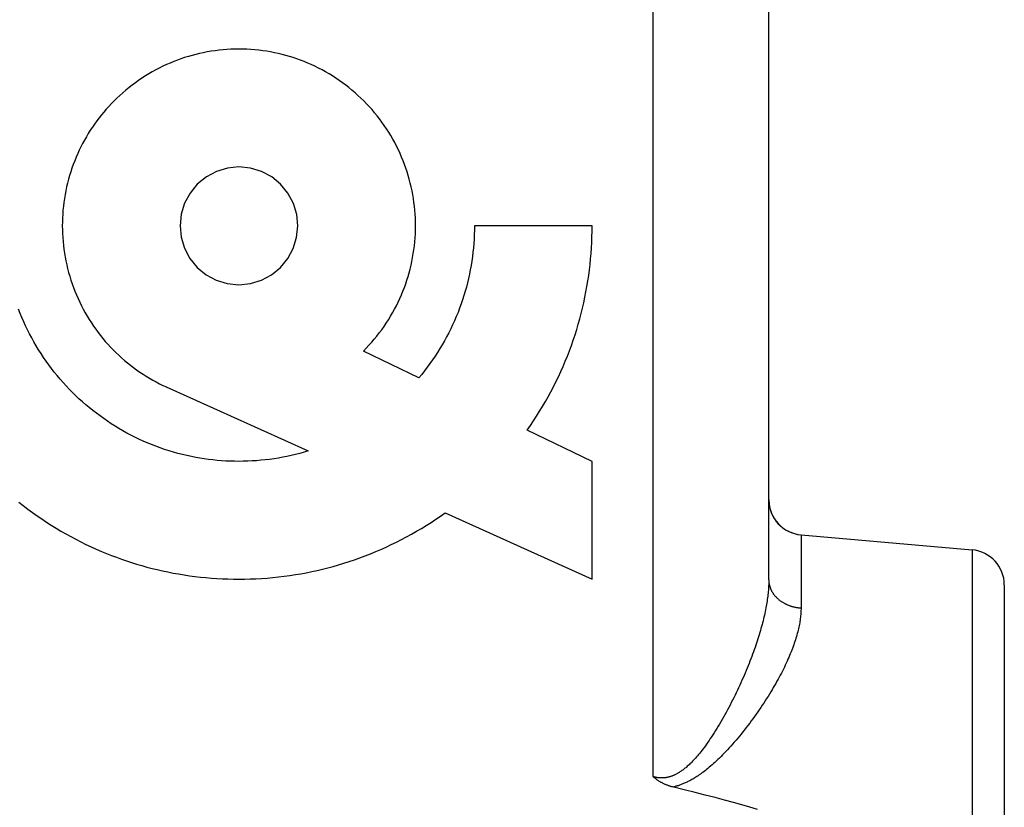
# Model space of a CAD drawing. Units: millimetres. Extents: x -65.1 to 11.2, y -24.5 to 46.4.
# Drawn here: x -25.8 to -17.5, y -0.9 to 5.7 of the extents above; entities that cross this region are included whole.
import ezdxf

# ---------------------------------------------------------------- set-up
doc = ezdxf.new("R2010")
doc.units = ezdxf.units.MM
doc.header["$LTSCALE"] = 16.335
doc.layers.get('0').update_dxf_attribs({"linetype": 'CONTINUOUS'})
doc.layers.add('DRAFT', color=7, linetype='CONTINUOUS')
doc.layers.add('RACCORDO', color=7, linetype='CONTINUOUS')
doc.styles.get("Standard").update_dxf_attribs({"font": 'txt', "width": 0.8})
doc.dimstyles.new('DIMSTYLE_1', dxfattribs={"dimtxt": 3, "dimasz": 3, "dimexe": 1.5, "dimexo": 0.5, "dimgap": 0.75, "dimtad": 1, "dimtxsty": 'STANDARD', "dimblk": '_FILLED', "dimblk1": '_FILLED', "dimblk2": '_FILLED', "dimcen": 0.09, "dimazin": 2, "dimtfac": 1, "dimtofl": 0, "dimtmove": 0, "dimatfit": 3, "dimldrblk": '_FILLED', "dimfxl": 1, "dimtolj": 1, "dimarcsym": 0})

# ---------------------------------------------------------------- blocks, each defined once
blk = doc.blocks.new('_FILLED')
at = {"color": 0, "linetype": 'BYBLOCK'}
blk.add_solid([(0, 0), (-1, 0.3167), (-1, -0.3167)], dxfattribs=at)
blk = doc.blocks.new('*D1')
at = {"color": 7, "linetype": 'CONTINUOUS'}
for p, q in [((-51.3704, 0.5), (-51.3704, 44)), ((-17.4704, 15.2501), (-17.4704, 44)), ((-51.3704, 42.5), (-34.4204, 42.5)), ((-17.4704, 42.5), (-34.4204, 42.5))]:
    blk.add_line(p, q, dxfattribs=at)
at = {"color": 7, "linetype": 'CONTINUOUS', "xscale": 3, "yscale": 3, "zscale": 3, "rotation": 180}
blk.add_blockref('_FILLED', (-51.3704, 42.5), dxfattribs=at)
at = {"color": 7, "linetype": 'CONTINUOUS', "xscale": 3, "yscale": 3, "zscale": 3}
blk.add_blockref('_FILLED', (-17.4704, 42.5), dxfattribs=at)
at = {"color": 7, "linetype": 'CONTINUOUS', "insert": (-34.4204, 46.25), "char_height": 3, "width": 12.535714, "attachment_point": 2, "line_spacing_factor": 0.9}
blk.add_mtext('{\\ftxt;\\W0.0001;\\H0.0001;\\~}{\\ftxt;\\W2.7857142857;\\H3.0; }{\\ftxt;\\W0.0001;\\H0.0001;\\~}', dxfattribs=at)

msp = doc.modelspace()

# ---------------------------------------------------------------- linework, layer by layer
at = {"color": 250, "linetype": 'CONTINUOUS'}
for p, q in [((-20.4529, -0.6767), (-20.4529, 11.0767)), ((-20.9704, 4), (-21.9702, 4)), ((-22.4421, 2.7097), (-22.9122, 2.9364)), ((-24.5868, 2.6324), (-23.3812, 2.0882)), ((-20.9704, 2), (-21.5219, 2.266)), ((-20.9704, 1), (-20.9704, 2)), ((-22.2192, 1.5637), (-20.9704, 1)), ((-19.1965, 1.376), (-19.1965, 0.7551)), ((-17.7442, 1.249), (-17.7442, -4.649))]:
    msp.add_line(p, q, dxfattribs=at)
at = {"color": 7, "linetype": 'CONTINUOUS'}
for p, q in [((-19.4704, 0.9936), (-19.4704, 9.4064)), ((-19.1965, 1.376), (-17.7442, 1.249)), ((-17.4704, 0.9501), (-17.4704, -4.3501))]:
    msp.add_line(p, q, dxfattribs=at)
at = {"color": 250, "linetype": 'CONTINUOUS'}
for points in [[(-22.9122, 2.9364), (-22.8885, 2.9607), (-22.8653, 2.9855), (-22.8426, 3.011), (-22.8205, 3.0369), (-22.799, 3.0634), (-22.778, 3.0904), (-22.7576, 3.1178), (-22.7379, 3.1457), (-22.7187, 3.1741), (-22.7002, 3.2029), (-22.6823, 3.2321), (-22.6651, 3.2616), (-22.6486, 3.2916), (-22.6327, 3.3219), (-22.6176, 3.3525), (-22.6031, 3.3834), (-22.5894, 3.4146), (-22.5768, 3.4452), (-22.5649, 3.4759), (-22.5537, 3.507), (-22.5432, 3.5382), (-22.5333, 3.5696), (-22.5242, 3.6013), (-22.5158, 3.6331), (-22.5081, 3.6651), (-22.5011, 3.6972), (-22.4946, 3.7304), (-22.4889, 3.7638), (-22.4839, 3.7973), (-22.4797, 3.8309), (-22.4763, 3.8646), (-22.4736, 3.8983), (-22.4717, 3.9322), (-22.4705, 3.9661), (-22.4701, 4), (-22.4705, 4.0332), (-22.4716, 4.0664), (-22.4735, 4.0997), (-22.4761, 4.1328), (-22.4794, 4.166), (-22.4835, 4.199), (-22.4883, 4.232), (-22.4938, 4.2649), (-22.5, 4.2976), (-22.5069, 4.3302), (-22.5146, 4.3627), (-22.523, 4.3949), (-22.532, 4.427), (-22.5418, 4.4589), (-22.5523, 4.4905), (-22.5635, 4.5219), (-22.5754, 4.553), (-22.588, 4.5839), (-22.6016, 4.6151), (-22.6159, 4.646), (-22.6309, 4.6765), (-22.6466, 4.7067), (-22.663, 4.7365), (-22.6801, 4.766), (-22.6978, 4.795), (-22.7162, 4.8236), (-22.7352, 4.8518), (-22.7549, 4.8796), (-22.7752, 4.9069), (-22.7961, 4.9338), (-22.8176, 4.9602), (-22.8397, 4.9861), (-22.8623, 5.0115), (-22.8856, 5.0363), (-22.9094, 5.0607), (-22.9338, 5.0844), (-22.9587, 5.1077), (-22.9841, 5.1303), (-23.0101, 5.1524), (-23.0365, 5.1739), (-23.0634, 5.1948), (-23.0907, 5.2151), (-23.1185, 5.2348), (-23.1468, 5.2538), (-23.1754, 5.2722), (-23.2044, 5.29), (-23.2339, 5.3071), (-23.2637, 5.3235), (-23.2938, 5.3392), (-23.3243, 5.3542), (-23.355, 5.3685), (-23.3861, 5.3821), (-23.4165, 5.3946), (-23.4472, 5.4064), (-23.478, 5.4175), (-23.5091, 5.4279), (-23.5405, 5.4376), (-23.572, 5.4467), (-23.6037, 5.455), (-23.6356, 5.4626), (-23.6677, 5.4695), (-23.7008, 5.4759), (-23.7342, 5.4816), (-23.7676, 5.4864), (-23.8012, 5.4906), (-23.8348, 5.494), (-23.8685, 5.4966), (-23.9023, 5.4985), (-23.9361, 5.4996), (-23.9699, 5.5), (-24.0037, 5.4996), (-24.0375, 5.4985), (-24.0713, 5.4966), (-24.105, 5.494), (-24.1387, 5.4906), (-24.1722, 5.4864), (-24.2057, 5.4816), (-24.239, 5.4759), (-24.2722, 5.4695), (-24.3042, 5.4626), (-24.3361, 5.455), (-24.3678, 5.4467), (-24.3994, 5.4376), (-24.4307, 5.4279), (-24.4618, 5.4175), (-24.4927, 5.4064), (-24.5233, 5.3946), (-24.5537, 5.3821), (-24.5848, 5.3685), (-24.6156, 5.3542), (-24.646, 5.3392), (-24.6762, 5.3234), (-24.706, 5.307), (-24.7354, 5.29), (-24.7644, 5.2722), (-24.7931, 5.2538), (-24.8213, 5.2348), (-24.8491, 5.2151), (-24.8764, 5.1948), (-24.9033, 5.1739), (-24.9298, 5.1524), (-24.9557, 5.1303), (-24.9811, 5.1077), (-25.006, 5.0844), (-25.0304, 5.0607), (-25.0529, 5.0377), (-25.0749, 5.0143)], [(-25.0749, 5.0143), (-25.0964, 4.9904), (-25.1174, 4.966), (-25.1379, 4.9412), (-25.1578, 4.916), (-25.1772, 4.8904), (-25.196, 4.8643), (-25.2142, 4.8379), (-25.2319, 4.8111), (-25.249, 4.7839), (-25.2656, 4.7563), (-25.2815, 4.7284), (-25.2968, 4.7001), (-25.3115, 4.6715), (-25.3256, 4.6426), (-25.3391, 4.6134), (-25.3519, 4.5839), (-25.3645, 4.553), (-25.3764, 4.5218), (-25.3876, 4.4904), (-25.3981, 4.4587), (-25.4079, 4.4268), (-25.4169, 4.3947), (-25.4253, 4.3624), (-25.433, 4.3299), (-25.4399, 4.2973), (-25.4461, 4.2645), (-25.4516, 4.2316), (-25.4564, 4.1986), (-25.4605, 4.1656), (-25.4638, 4.1325), (-25.4664, 4.0994), (-25.4682, 4.0662), (-25.4693, 4.0331), (-25.4697, 4)], [(-23.9699, 4.5), (-24.067, 4.4905), (-24.1604, 4.4623), (-24.2466, 4.4165), (-24.3234, 4.3535), (-24.3853, 4.2781), (-24.4314, 4.1921), (-24.46, 4.0988), (-24.4698, 4), (-24.4603, 3.9029), (-24.4321, 3.8095), (-24.3863, 3.7233), (-24.3234, 3.6464), (-24.248, 3.5845), (-24.162, 3.5384), (-24.0687, 3.5099), (-23.9699, 3.5)], [(-23.9699, 3.5), (-23.8728, 3.5095), (-23.7794, 3.5377), (-23.6933, 3.5835), (-23.6164, 3.6464), (-23.5545, 3.7218), (-23.5084, 3.8078), (-23.4798, 3.9012), (-23.47, 4), (-23.4795, 4.0971), (-23.5077, 4.1905), (-23.5535, 4.2767), (-23.6164, 4.3535), (-23.6918, 4.4155), (-23.7778, 4.4616), (-23.8711, 4.4901), (-23.9699, 4.5)], [(-25.4697, 4), (-25.4693, 3.9669), (-25.4682, 3.9337), (-25.4663, 3.9006), (-25.4636, 3.8674), (-25.4602, 3.8342), (-25.4561, 3.8011), (-25.4512, 3.768), (-25.4456, 3.735), (-25.4392, 3.7021), (-25.4321, 3.6694), (-25.4243, 3.6367), (-25.4158, 3.6042), (-25.4066, 3.5719), (-25.3966, 3.5397), (-25.3859, 3.5078), (-25.3746, 3.4761), (-25.3625, 3.4446), (-25.3498, 3.4134), (-25.3363, 3.3825), (-25.3222, 3.3519), (-25.3073, 3.3216), (-25.2918, 3.2917), (-25.2757, 3.2621), (-25.2588, 3.2329), (-25.2413, 3.2041), (-25.2231, 3.1757), (-25.2048, 3.1485), (-25.1859, 3.1217), (-25.1663, 3.0953), (-25.1462, 3.0694), (-25.1255, 3.0439), (-25.1043, 3.0189), (-25.0825, 2.9943), (-25.0602, 2.9703), (-25.0374, 2.9467), (-25.0141, 2.9237), (-24.9903, 2.9011), (-24.966, 2.8791), (-24.9413, 2.8577), (-24.9162, 2.8367), (-24.8906, 2.8163), (-24.8646, 2.7965), (-24.8383, 2.7773), (-24.8115, 2.7587), (-24.7844, 2.7406), (-24.757, 2.7232), (-24.7292, 2.7064), (-24.7011, 2.6902), (-24.6726, 2.6746), (-24.6439, 2.6597), (-24.6149, 2.6454), (-24.5857, 2.6319)], [(-21.9702, 4), (-21.9706, 3.9626), (-21.9716, 3.9252), (-21.9734, 3.8878), (-21.9758, 3.8504), (-21.979, 3.813), (-21.9828, 3.7756), (-21.9874, 3.7384), (-21.9926, 3.7012), (-21.9985, 3.664), (-22.0052, 3.627), (-22.0125, 3.5901), (-22.0205, 3.5533), (-22.0292, 3.5167), (-22.0386, 3.4803), (-22.0486, 3.444), (-22.0594, 3.4079), (-22.0708, 3.372), (-22.0829, 3.3364), (-22.0958, 3.301), (-22.1095, 3.2652), (-22.1239, 3.2297), (-22.1391, 3.1944), (-22.1549, 3.1595), (-22.1713, 3.1249), (-22.1885, 3.0906), (-22.2063, 3.0567), (-22.2247, 3.0231), (-22.2437, 2.9898), (-22.2634, 2.957), (-22.2837, 2.9246), (-22.3046, 2.8925), (-22.3261, 2.8609), (-22.3482, 2.8297), (-22.3708, 2.799), (-22.394, 2.7687), (-22.4178, 2.7389), (-22.4421, 2.7096)], [(-21.5219, 2.266), (-21.4947, 2.305), (-21.468, 2.3445), (-21.442, 2.3845), (-21.4166, 2.4249), (-21.3919, 2.4657), (-21.3678, 2.5069), (-21.3443, 2.5485), (-21.3215, 2.5905), (-21.2993, 2.6329), (-21.2778, 2.6756), (-21.257, 2.7186), (-21.2369, 2.762), (-21.2175, 2.8058), (-21.1988, 2.8498), (-21.1808, 2.8942), (-21.1634, 2.9388), (-21.1469, 2.9837), (-21.131, 3.0289), (-21.1159, 3.0743), (-21.1017, 3.1193), (-21.0883, 3.1644), (-21.0756, 3.2098), (-21.0636, 3.2554), (-21.0523, 3.3011), (-21.0418, 3.347), (-21.032, 3.3931), (-21.0229, 3.4393), (-21.0145, 3.4856), (-21.0068, 3.5321), (-20.9999, 3.5786), (-20.9937, 3.6253), (-20.9883, 3.672), (-20.9835, 3.7188), (-20.9795, 3.7656), (-20.9762, 3.8125), (-20.9737, 3.8594), (-20.9718, 3.9062), (-20.9707, 3.9531), (-20.9704, 4)], [(-23.3812, 2.0882), (-23.4169, 2.0776), (-23.4528, 2.0676), (-23.4889, 2.0584), (-23.5252, 2.0498), (-23.5617, 2.0419), (-23.5983, 2.0347), (-23.6351, 2.0281), (-23.672, 2.0223), (-23.709, 2.0171), (-23.7461, 2.0126), (-23.7833, 2.0088), (-23.8206, 2.0056), (-23.8579, 2.0032), (-23.8952, 2.0014), (-23.9326, 2.0004), (-23.9699, 2), (-24.0069, 2.0003), (-24.0438, 2.0013), (-24.0806, 2.003), (-24.1175, 2.0053), (-24.1542, 2.0084), (-24.1909, 2.0121), (-24.2275, 2.0164), (-24.264, 2.0215), (-24.3005, 2.0272), (-24.3367, 2.0336), (-24.3729, 2.0406), (-24.4114, 2.0489), (-24.4497, 2.0579), (-24.4878, 2.0677), (-24.5257, 2.0782), (-24.5634, 2.0895), (-24.6009, 2.1016), (-24.6381, 2.1144), (-24.6751, 2.1279), (-24.7118, 2.1422), (-24.7483, 2.1572), (-24.7836, 2.1725), (-24.8185, 2.1886), (-24.8532, 2.2053), (-24.8876, 2.2227), (-24.9216, 2.2408), (-24.9553, 2.2595), (-24.9886, 2.2789), (-25.0216, 2.2989), (-25.0541, 2.3196), (-25.0863, 2.3408), (-25.1181, 2.3627), (-25.1495, 2.3852), (-25.1804, 2.4083), (-25.2109, 2.432), (-25.241, 2.4562), (-25.2706, 2.481), (-25.2996, 2.5064), (-25.3282, 2.5323), (-25.3563, 2.5588), (-25.3839, 2.5858), (-25.411, 2.6133), (-25.4375, 2.6413), (-25.4634, 2.6699), (-25.4888, 2.6989), (-25.5136, 2.7284), (-25.5379, 2.7584), (-25.5616, 2.7888), (-25.5847, 2.8197), (-25.6072, 2.8511), (-25.629, 2.8828), (-25.6503, 2.915), (-25.6709, 2.9476), (-25.6909, 2.9805), (-25.7103, 3.0139), (-25.729, 3.0476), (-25.7471, 3.0817), (-25.7645, 3.1162), (-25.7812, 3.1509), (-25.7972, 3.1861), (-25.8126, 3.2215), (-25.827, 3.2568), (-25.8408, 3.2923)], [(-25.839, 1.6539), (-25.801, 1.6242), (-25.7626, 1.595), (-25.7237, 1.5665), (-25.6843, 1.5386), (-25.6445, 1.5113), (-25.6043, 1.4846), (-25.5637, 1.4586), (-25.5227, 1.4332), (-25.4813, 1.4085), (-25.4395, 1.3845), (-25.3974, 1.3612), (-25.3549, 1.3385), (-25.312, 1.3165), (-25.2689, 1.2953), (-25.2254, 1.2747), (-25.1816, 1.2549), (-25.1375, 1.2358), (-25.0955, 1.2183), (-25.0532, 1.2016), (-25.0107, 1.1855), (-24.968, 1.17), (-24.925, 1.1552), (-24.8818, 1.1411), (-24.8385, 1.1276), (-24.7949, 1.1148), (-24.7512, 1.1027), (-24.7072, 1.0913), (-24.6631, 1.0805), (-24.6188, 1.0704), (-24.5744, 1.0609), (-24.5285, 1.0519), (-24.4824, 1.0437), (-24.4362, 1.0361), (-24.3899, 1.0292), (-24.3435, 1.0231), (-24.297, 1.0177), (-24.2504, 1.013), (-24.2038, 1.009), (-24.1571, 1.0058), (-24.1103, 1.0033), (-24.0635, 1.0015), (-24.0167, 1.0004), (-23.9699, 1), (-23.9217, 1.0004), (-23.8735, 1.0015), (-23.8253, 1.0034), (-23.7772, 1.0061), (-23.7291, 1.0095), (-23.6811, 1.0137), (-23.6332, 1.0187), (-23.5853, 1.0244), (-23.5376, 1.0309), (-23.49, 1.0382), (-23.4437, 1.046), (-23.3976, 1.0545), (-23.3516, 1.0638), (-23.3058, 1.0738), (-23.2601, 1.0845), (-23.2146, 1.0959), (-23.1692, 1.108), (-23.124, 1.1209), (-23.0791, 1.1345), (-23.0343, 1.1488), (-22.9885, 1.1643), (-22.943, 1.1805), (-22.8978, 1.1974), (-22.8528, 1.2151), (-22.8081, 1.2335), (-22.7636, 1.2527), (-22.7195, 1.2725), (-22.6757, 1.2931), (-22.6322, 1.3144), (-22.5891, 1.3363), (-22.5464, 1.3589), (-22.504, 1.3823), (-22.462, 1.4062), (-22.4204, 1.4309), (-22.3793, 1.4562), (-22.3386, 1.4821), (-22.2983, 1.5087), (-22.2585, 1.5359), (-22.2192, 1.5637)], [(-19.4704, 0.9936), (-19.4704, 0.9818), (-19.4707, 0.9698), (-19.471, 0.9576), (-19.4715, 0.9453), (-19.4722, 0.9328), (-19.473, 0.9202), (-19.474, 0.9074), (-19.4751, 0.8944), (-19.4763, 0.8813), (-19.4778, 0.868), (-19.4794, 0.8545), (-19.4811, 0.8408), (-19.483, 0.827), (-19.4851, 0.813), (-19.4873, 0.7988), (-19.4897, 0.7844), (-19.4922, 0.7698), (-19.495, 0.7551), (-19.4979, 0.7401), (-19.5009, 0.725), (-19.5042, 0.7097), (-19.5076, 0.6942), (-19.5112, 0.6785), (-19.5149, 0.6626), (-19.5189, 0.6465), (-19.523, 0.6302), (-19.5273, 0.6137), (-19.5319, 0.5971), (-19.5365, 0.5802), (-19.5414, 0.5631), (-19.5465, 0.5458), (-19.5517, 0.5284), (-19.5572, 0.5107), (-19.5628, 0.4929), (-19.5687, 0.4748), (-19.5747, 0.4566), (-19.5809, 0.4381), (-19.5873, 0.4195), (-19.594, 0.4007), (-19.6008, 0.3817), (-19.6078, 0.3625), (-19.615, 0.3432), (-19.6225, 0.3236), (-19.6301, 0.3039), (-19.6379, 0.284), (-19.646, 0.264), (-19.6542, 0.2439), (-19.6626, 0.2236), (-19.6712, 0.2031), (-19.68, 0.1825), (-19.6891, 0.1618), (-19.6983, 0.141), (-19.7076, 0.1201), (-19.7172, 0.0992), (-19.727, 0.0781), (-19.7369, 0.057), (-19.747, 0.0359), (-19.7572, 0.0148), (-19.7676, -0.0064), (-19.7782, -0.0274), (-19.7889, -0.0485), (-19.7997, -0.0694), (-19.8106, -0.0903), (-19.8217, -0.111), (-19.8328, -0.1316), (-19.844, -0.1519), (-19.8552, -0.172), (-19.8665, -0.1919), (-19.8778, -0.2114), (-19.8891, -0.2307), (-19.9004, -0.2497), (-19.9117, -0.2683), (-19.9229, -0.2864), (-19.934, -0.304), (-19.945, -0.3212), (-19.956, -0.3379), (-19.9668, -0.3542), (-19.9775, -0.37), (-19.9881, -0.3853), (-19.9986, -0.4002), (-20.0089, -0.4144), (-20.019, -0.4281), (-20.0288, -0.4411), (-20.0384, -0.4537), (-20.0479, -0.4657), (-20.0571, -0.4772), (-20.0662, -0.4883), (-20.0751, -0.4989), (-20.0838, -0.509), (-20.0923, -0.5187), (-20.1007, -0.528), (-20.109, -0.537), (-20.1171, -0.5455), (-20.125, -0.5537), (-20.1328, -0.5615), (-20.1404, -0.5689), (-20.1479, -0.576), (-20.1551, -0.5827), (-20.1622, -0.589), (-20.1691, -0.5951), (-20.1758, -0.6008), (-20.1824, -0.6062), (-20.1889, -0.6114), (-20.1952, -0.6163), (-20.2013, -0.6209), (-20.2074, -0.6254), (-20.2134, -0.6296), (-20.2193, -0.6336), (-20.225, -0.6374), (-20.2307, -0.641), (-20.2363, -0.6445), (-20.2418, -0.6477), (-20.2472, -0.6508), (-20.2525, -0.6537), (-20.2577, -0.6565), (-20.2629, -0.6591), (-20.2679, -0.6616), (-20.2729, -0.6639), (-20.2778, -0.6661), (-20.2826, -0.6681), (-20.2874, -0.6701), (-20.2922, -0.6719), (-20.2968, -0.6736), (-20.3015, -0.6752), (-20.3061, -0.6767), (-20.3106, -0.6781), (-20.3151, -0.6794), (-20.3196, -0.6806), (-20.324, -0.6817), (-20.3284, -0.6827), (-20.3328, -0.6836), (-20.3371, -0.6844), (-20.3414, -0.6852), (-20.3457, -0.6858), (-20.35, -0.6864), (-20.3542, -0.6869), (-20.3585, -0.6873), (-20.3627, -0.6877), (-20.3669, -0.688), (-20.3712, -0.6881), (-20.3754, -0.6883), (-20.3796, -0.6883), (-20.3839, -0.6882), (-20.3881, -0.6881), (-20.3923, -0.6879), (-20.3966, -0.6876), (-20.4009, -0.6873), (-20.4051, -0.6868), (-20.4094, -0.6863), (-20.4137, -0.6857), (-20.418, -0.6851), (-20.4223, -0.6843), (-20.4267, -0.6835), (-20.431, -0.6825), (-20.4354, -0.6815), (-20.4397, -0.6804), (-20.4441, -0.6793), (-20.4485, -0.678), (-20.4529, -0.6767)], [(-19.4704, 0.9936), (-19.4703, 0.9894), (-19.4702, 0.9852), (-19.4699, 0.981), (-19.4696, 0.9767), (-19.4692, 0.9725), (-19.4687, 0.9683), (-19.4681, 0.9641), (-19.4674, 0.9599), (-19.4666, 0.9557), (-19.4657, 0.9516), (-19.4647, 0.9474), (-19.4637, 0.9433), (-19.4625, 0.9391), (-19.4612, 0.935), (-19.4599, 0.9309), (-19.4585, 0.9269), (-19.457, 0.9228), (-19.4553, 0.9188), (-19.4536, 0.9148), (-19.4518, 0.9108), (-19.45, 0.9069), (-19.448, 0.9029), (-19.446, 0.899), (-19.4438, 0.8952), (-19.4416, 0.8913), (-19.4393, 0.8875), (-19.4369, 0.8837), (-19.4344, 0.88), (-19.4319, 0.8763), (-19.4292, 0.8726), (-19.4265, 0.869), (-19.4237, 0.8654), (-19.4208, 0.8619), (-19.4179, 0.8583), (-19.4149, 0.8549), (-19.4117, 0.8515), (-19.4086, 0.8481), (-19.4053, 0.8447), (-19.402, 0.8414), (-19.3986, 0.8382), (-19.3951, 0.835), (-19.3916, 0.8319), (-19.3879, 0.8288), (-19.3843, 0.8257), (-19.3805, 0.8227), (-19.3767, 0.8198), (-19.3728, 0.8169), (-19.3689, 0.8141), (-19.3649, 0.8113), (-19.3608, 0.8086), (-19.3567, 0.806), (-19.3525, 0.8034), (-19.3483, 0.8008), (-19.344, 0.7984), (-19.3396, 0.7959), (-19.3352, 0.7936), (-19.3308, 0.7913), (-19.3263, 0.7891), (-19.3217, 0.7869), (-19.3171, 0.7848), (-19.3125, 0.7828), (-19.3078, 0.7808), (-19.3031, 0.7789), (-19.2983, 0.7771), (-19.2935, 0.7753), (-19.2886, 0.7736), (-19.2837, 0.7719), (-19.2788, 0.7704), (-19.2739, 0.7689), (-19.2689, 0.7675), (-19.2638, 0.7661), (-19.2588, 0.7648), (-19.2537, 0.7636), (-19.2486, 0.7625), (-19.2435, 0.7614), (-19.2383, 0.7604), (-19.2332, 0.7595), (-19.228, 0.7587), (-19.2228, 0.7579), (-19.2175, 0.7572), (-19.2123, 0.7565), (-19.2071, 0.756), (-19.2018, 0.7555), (-19.1965, 0.7551)], [(-19.1965, 0.7551), (-19.1966, 0.7444), (-19.1969, 0.7335), (-19.1974, 0.7225), (-19.198, 0.7114), (-19.1989, 0.7001), (-19.1999, 0.6887), (-19.2011, 0.6771), (-19.2026, 0.6654), (-19.2042, 0.6535), (-19.206, 0.6415), (-19.208, 0.6293), (-19.2103, 0.6169), (-19.2127, 0.6044), (-19.2153, 0.5918), (-19.2182, 0.579), (-19.2213, 0.566), (-19.2245, 0.5528), (-19.228, 0.5395), (-19.2317, 0.526), (-19.2357, 0.5124), (-19.2398, 0.4986), (-19.2442, 0.4846), (-19.2488, 0.4704), (-19.2536, 0.4561), (-19.2587, 0.4416), (-19.264, 0.4269), (-19.2695, 0.412), (-19.2753, 0.397), (-19.2813, 0.3818), (-19.2876, 0.3664), (-19.294, 0.3508), (-19.3008, 0.3351), (-19.3078, 0.3192), (-19.315, 0.3031), (-19.3225, 0.2868), (-19.3302, 0.2704), (-19.3382, 0.2537), (-19.3464, 0.237), (-19.3549, 0.22), (-19.3636, 0.2029), (-19.3726, 0.1856), (-19.3819, 0.1682), (-19.3914, 0.1506), (-19.4012, 0.1328), (-19.4112, 0.1149), (-19.4215, 0.0969), (-19.432, 0.0787), (-19.4428, 0.0604), (-19.4538, 0.0419), (-19.4652, 0.0234), (-19.4767, 0.0047), (-19.4885, -0.014), (-19.5005, -0.0329), (-19.5128, -0.0518), (-19.5253, -0.0708), (-19.538, -0.0899), (-19.551, -0.1089), (-19.5641, -0.128), (-19.5775, -0.1471), (-19.591, -0.1662), (-19.6048, -0.1852), (-19.6187, -0.2042), (-19.6327, -0.2231), (-19.6469, -0.2418), (-19.6612, -0.2605), (-19.6756, -0.279), (-19.6901, -0.2972), (-19.7046, -0.3153), (-19.7192, -0.3331), (-19.7338, -0.3507), (-19.7485, -0.368), (-19.763, -0.3849), (-19.7775, -0.4015), (-19.7919, -0.4176), (-19.8062, -0.4334), (-19.8204, -0.4488), (-19.8345, -0.4637), (-19.8484, -0.4782), (-19.8622, -0.4923), (-19.8758, -0.5059), (-19.8892, -0.5191), (-19.9024, -0.5317), (-19.9152, -0.5438), (-19.9278, -0.5555), (-19.9402, -0.5666), (-19.9522, -0.5773), (-19.9641, -0.5875), (-19.9757, -0.5974), (-19.9871, -0.6067), (-19.9982, -0.6158), (-20.0092, -0.6244), (-20.02, -0.6327), (-20.0306, -0.6407), (-20.041, -0.6483), (-20.0512, -0.6555), (-20.0611, -0.6625), (-20.0709, -0.6691), (-20.0804, -0.6753), (-20.0897, -0.6813), (-20.0987, -0.6869), (-20.1076, -0.6923), (-20.1162, -0.6974), (-20.1247, -0.7022), (-20.1329, -0.7068), (-20.141, -0.7112), (-20.149, -0.7153), (-20.1568, -0.7193), (-20.1645, -0.723), (-20.172, -0.7266), (-20.1794, -0.73), (-20.1867, -0.7332), (-20.1939, -0.7363), (-20.201, -0.7392), (-20.2079, -0.742), (-20.2148, -0.7446), (-20.2215, -0.747), (-20.2281, -0.7493), (-20.2346, -0.7515), (-20.241, -0.7536), (-20.2473, -0.7555), (-20.2536, -0.7574), (-20.2597, -0.7591), (-20.2658, -0.7607), (-20.2718, -0.7622), (-20.2778, -0.7637), (-20.2837, -0.765)]]:
    msp.add_lwpolyline(points, dxfattribs=at)
at = {"color": 7, "linetype": 'CONTINUOUS'}
for points in [[(-20.1882, -0.7882), (-20.2891, -0.7637), (-20.2945, -0.7623), (-20.2998, -0.7608), (-20.3051, -0.7593), (-20.3104, -0.7576), (-20.3156, -0.756), (-20.3208, -0.7542), (-20.326, -0.7524), (-20.3311, -0.7505), (-20.3362, -0.7486), (-20.3412, -0.7465), (-20.3462, -0.7445), (-20.3512, -0.7423), (-20.3562, -0.7401), (-20.361, -0.7378), (-20.3659, -0.7354), (-20.3707, -0.733), (-20.3755, -0.7306), (-20.3802, -0.728), (-20.3848, -0.7254), (-20.3894, -0.7228), (-20.394, -0.7201), (-20.3985, -0.7173), (-20.403, -0.7145), (-20.4074, -0.7116), (-20.4118, -0.7087), (-20.4161, -0.7057), (-20.4204, -0.7026), (-20.4247, -0.6995), (-20.4288, -0.6964), (-20.433, -0.6932), (-20.437, -0.69), (-20.4411, -0.6867), (-20.4451, -0.6834), (-20.449, -0.6801), (-20.4529, -0.6767)], [(-19.847, -0.8757), (-19.9262, -0.8547), (-20.0093, -0.8331), (-20.0968, -0.8109), (-20.1882, -0.7882)], [(-19.5649, -0.9549), (-19.6305, -0.9358), (-19.6992, -0.9163), (-19.7713, -0.8962), (-19.847, -0.8757)]]:
    msp.add_lwpolyline(points, dxfattribs=at)
for centre, start, end in [((-19.1704, 1.6749), 180, 265), ((-17.7704, 0.9501), 0, 85)]:
    msp.add_arc(centre, 0.3, start, end, dxfattribs=at)
at = {"layer": 'DRAFT', "color": 7, "linetype": 'CONTINUOUS'}
msp.add_line((-19.1965, 1.376), (-17.7442, 1.249), dxfattribs=at)
at = {"layer": 'RACCORDO', "color": 250, "linetype": 'CONTINUOUS'}
for p, q in [((-20.4529, -0.6767), (-20.4529, 11.0767)), ((-19.1965, 1.376), (-19.1965, 0.7551)), ((-17.7442, 1.249), (-17.7442, -4.649))]:
    msp.add_line(p, q, dxfattribs=at)
at = {"layer": 'RACCORDO', "color": 7, "linetype": 'CONTINUOUS'}
for p, q in [((-19.4704, 0.9936), (-19.4704, 9.4064)), ((-17.4704, 0.9501), (-17.4704, -4.3501))]:
    msp.add_line(p, q, dxfattribs=at)
at = {"layer": 'RACCORDO', "color": 250, "linetype": 'CONTINUOUS'}
for points in [[(-19.4704, 0.9936), (-19.4704, 0.9818), (-19.4707, 0.9698), (-19.471, 0.9576), (-19.4715, 0.9453), (-19.4722, 0.9328), (-19.473, 0.9202), (-19.474, 0.9074), (-19.4751, 0.8944), (-19.4763, 0.8813), (-19.4778, 0.868), (-19.4794, 0.8545), (-19.4811, 0.8408), (-19.483, 0.827), (-19.4851, 0.813), (-19.4873, 0.7988), (-19.4897, 0.7844), (-19.4922, 0.7698), (-19.495, 0.7551), (-19.4979, 0.7401), (-19.5009, 0.725), (-19.5042, 0.7097), (-19.5076, 0.6942), (-19.5112, 0.6785), (-19.5149, 0.6626), (-19.5189, 0.6465), (-19.523, 0.6302), (-19.5273, 0.6137), (-19.5319, 0.5971), (-19.5365, 0.5802), (-19.5414, 0.5631), (-19.5465, 0.5458), (-19.5517, 0.5284), (-19.5572, 0.5107), (-19.5628, 0.4929), (-19.5687, 0.4748), (-19.5747, 0.4566), (-19.5809, 0.4381), (-19.5873, 0.4195), (-19.594, 0.4007), (-19.6008, 0.3817), (-19.6078, 0.3625), (-19.615, 0.3432), (-19.6225, 0.3236), (-19.6301, 0.3039), (-19.6379, 0.284), (-19.646, 0.264), (-19.6542, 0.2439), (-19.6626, 0.2236), (-19.6712, 0.2031), (-19.68, 0.1825), (-19.6891, 0.1618), (-19.6983, 0.141), (-19.7076, 0.1201), (-19.7172, 0.0992), (-19.727, 0.0781), (-19.7369, 0.057), (-19.747, 0.0359), (-19.7572, 0.0148), (-19.7676, -0.0064), (-19.7782, -0.0274), (-19.7889, -0.0485), (-19.7997, -0.0694), (-19.8106, -0.0903), (-19.8217, -0.111), (-19.8328, -0.1316), (-19.844, -0.1519), (-19.8552, -0.172), (-19.8665, -0.1919), (-19.8778, -0.2114), (-19.8891, -0.2307), (-19.9004, -0.2497), (-19.9117, -0.2683), (-19.9229, -0.2864), (-19.934, -0.304), (-19.945, -0.3212), (-19.956, -0.3379), (-19.9668, -0.3542), (-19.9775, -0.37), (-19.9881, -0.3853), (-19.9986, -0.4002), (-20.0089, -0.4144), (-20.019, -0.4281), (-20.0288, -0.4411), (-20.0384, -0.4537), (-20.0479, -0.4657), (-20.0571, -0.4772), (-20.0662, -0.4883), (-20.0751, -0.4989), (-20.0838, -0.509), (-20.0923, -0.5187), (-20.1007, -0.528), (-20.109, -0.537), (-20.1171, -0.5455), (-20.125, -0.5537), (-20.1328, -0.5615), (-20.1404, -0.5689), (-20.1479, -0.576), (-20.1551, -0.5827), (-20.1622, -0.589), (-20.1691, -0.5951), (-20.1758, -0.6008), (-20.1824, -0.6062), (-20.1889, -0.6114), (-20.1952, -0.6163), (-20.2013, -0.6209), (-20.2074, -0.6254), (-20.2134, -0.6296), (-20.2193, -0.6336), (-20.225, -0.6374), (-20.2307, -0.641), (-20.2363, -0.6445), (-20.2418, -0.6477), (-20.2472, -0.6508), (-20.2525, -0.6537), (-20.2577, -0.6565), (-20.2629, -0.6591), (-20.2679, -0.6616), (-20.2729, -0.6639), (-20.2778, -0.6661), (-20.2826, -0.6681), (-20.2874, -0.6701), (-20.2922, -0.6719), (-20.2968, -0.6736), (-20.3015, -0.6752), (-20.3061, -0.6767), (-20.3106, -0.6781), (-20.3151, -0.6794), (-20.3196, -0.6806), (-20.324, -0.6817), (-20.3284, -0.6827), (-20.3328, -0.6836), (-20.3371, -0.6844), (-20.3414, -0.6852), (-20.3457, -0.6858), (-20.35, -0.6864), (-20.3542, -0.6869), (-20.3585, -0.6873), (-20.3627, -0.6877), (-20.3669, -0.688), (-20.3712, -0.6881), (-20.3754, -0.6883), (-20.3796, -0.6883), (-20.3839, -0.6882), (-20.3881, -0.6881), (-20.3923, -0.6879), (-20.3966, -0.6876), (-20.4009, -0.6873), (-20.4051, -0.6868), (-20.4094, -0.6863), (-20.4137, -0.6857), (-20.418, -0.6851), (-20.4223, -0.6843), (-20.4267, -0.6835), (-20.431, -0.6825), (-20.4354, -0.6815), (-20.4397, -0.6804), (-20.4441, -0.6793), (-20.4485, -0.678), (-20.4529, -0.6767)], [(-19.4704, 0.9936), (-19.4703, 0.9894), (-19.4702, 0.9852), (-19.4699, 0.981), (-19.4696, 0.9767), (-19.4692, 0.9725), (-19.4687, 0.9683), (-19.4681, 0.9641), (-19.4674, 0.9599), (-19.4666, 0.9557), (-19.4657, 0.9516), (-19.4647, 0.9474), (-19.4637, 0.9433), (-19.4625, 0.9391), (-19.4612, 0.935), (-19.4599, 0.9309), (-19.4585, 0.9269), (-19.457, 0.9228), (-19.4553, 0.9188), (-19.4536, 0.9148), (-19.4518, 0.9108), (-19.45, 0.9069), (-19.448, 0.9029), (-19.446, 0.899), (-19.4438, 0.8952), (-19.4416, 0.8913), (-19.4393, 0.8875), (-19.4369, 0.8837), (-19.4344, 0.88), (-19.4319, 0.8763), (-19.4292, 0.8726), (-19.4265, 0.869), (-19.4237, 0.8654), (-19.4208, 0.8619), (-19.4179, 0.8583), (-19.4149, 0.8549), (-19.4117, 0.8515), (-19.4086, 0.8481), (-19.4053, 0.8447), (-19.402, 0.8414), (-19.3986, 0.8382), (-19.3951, 0.835), (-19.3916, 0.8319), (-19.3879, 0.8288), (-19.3843, 0.8257), (-19.3805, 0.8227), (-19.3767, 0.8198), (-19.3728, 0.8169), (-19.3689, 0.8141), (-19.3649, 0.8113), (-19.3608, 0.8086), (-19.3567, 0.806), (-19.3525, 0.8034), (-19.3483, 0.8008), (-19.344, 0.7984), (-19.3396, 0.7959), (-19.3352, 0.7936), (-19.3308, 0.7913), (-19.3263, 0.7891), (-19.3217, 0.7869), (-19.3171, 0.7848), (-19.3125, 0.7828), (-19.3078, 0.7808), (-19.3031, 0.7789), (-19.2983, 0.7771), (-19.2935, 0.7753), (-19.2886, 0.7736), (-19.2837, 0.7719), (-19.2788, 0.7704), (-19.2739, 0.7689), (-19.2689, 0.7675), (-19.2638, 0.7661), (-19.2588, 0.7648), (-19.2537, 0.7636), (-19.2486, 0.7625), (-19.2435, 0.7614), (-19.2383, 0.7604), (-19.2332, 0.7595), (-19.228, 0.7587), (-19.2228, 0.7579), (-19.2175, 0.7572), (-19.2123, 0.7565), (-19.2071, 0.756), (-19.2018, 0.7555), (-19.1965, 0.7551)], [(-19.1965, 0.7551), (-19.1966, 0.7444), (-19.1969, 0.7335), (-19.1974, 0.7225), (-19.198, 0.7114), (-19.1989, 0.7001), (-19.1999, 0.6887), (-19.2011, 0.6771), (-19.2026, 0.6654), (-19.2042, 0.6535), (-19.206, 0.6415), (-19.208, 0.6293), (-19.2103, 0.6169), (-19.2127, 0.6044), (-19.2153, 0.5918), (-19.2182, 0.579), (-19.2213, 0.566), (-19.2245, 0.5528), (-19.228, 0.5395), (-19.2317, 0.526), (-19.2357, 0.5124), (-19.2398, 0.4986), (-19.2442, 0.4846), (-19.2488, 0.4704), (-19.2536, 0.4561), (-19.2587, 0.4416), (-19.264, 0.4269), (-19.2695, 0.412), (-19.2753, 0.397), (-19.2813, 0.3818), (-19.2876, 0.3664), (-19.294, 0.3508), (-19.3008, 0.3351), (-19.3078, 0.3192), (-19.315, 0.3031), (-19.3225, 0.2868), (-19.3302, 0.2704), (-19.3382, 0.2537), (-19.3464, 0.237), (-19.3549, 0.22), (-19.3636, 0.2029), (-19.3726, 0.1856), (-19.3819, 0.1682), (-19.3914, 0.1506), (-19.4012, 0.1328), (-19.4112, 0.1149), (-19.4215, 0.0969), (-19.432, 0.0787), (-19.4428, 0.0604), (-19.4538, 0.0419), (-19.4652, 0.0234), (-19.4767, 0.0047), (-19.4885, -0.014), (-19.5005, -0.0329), (-19.5128, -0.0518), (-19.5253, -0.0708), (-19.538, -0.0899), (-19.551, -0.1089), (-19.5641, -0.128), (-19.5775, -0.1471), (-19.591, -0.1662), (-19.6048, -0.1852), (-19.6187, -0.2042), (-19.6327, -0.2231), (-19.6469, -0.2418), (-19.6612, -0.2605), (-19.6756, -0.279), (-19.6901, -0.2972), (-19.7046, -0.3153), (-19.7192, -0.3331), (-19.7338, -0.3507), (-19.7485, -0.368), (-19.763, -0.3849), (-19.7775, -0.4015), (-19.7919, -0.4176), (-19.8062, -0.4334), (-19.8204, -0.4488), (-19.8345, -0.4637), (-19.8484, -0.4782), (-19.8622, -0.4923), (-19.8758, -0.5059), (-19.8892, -0.5191), (-19.9024, -0.5317), (-19.9152, -0.5438), (-19.9278, -0.5555), (-19.9402, -0.5666), (-19.9522, -0.5773), (-19.9641, -0.5875), (-19.9757, -0.5974), (-19.9871, -0.6067), (-19.9982, -0.6158), (-20.0092, -0.6244), (-20.02, -0.6327), (-20.0306, -0.6407), (-20.041, -0.6483), (-20.0512, -0.6555), (-20.0611, -0.6625), (-20.0709, -0.6691), (-20.0804, -0.6753), (-20.0897, -0.6813), (-20.0987, -0.6869), (-20.1076, -0.6923), (-20.1162, -0.6974), (-20.1247, -0.7022), (-20.1329, -0.7068), (-20.141, -0.7112), (-20.149, -0.7153), (-20.1568, -0.7193), (-20.1645, -0.723), (-20.172, -0.7266), (-20.1794, -0.73), (-20.1867, -0.7332), (-20.1939, -0.7363), (-20.201, -0.7392), (-20.2079, -0.742), (-20.2148, -0.7446), (-20.2215, -0.747), (-20.2281, -0.7493), (-20.2346, -0.7515), (-20.241, -0.7536), (-20.2473, -0.7555), (-20.2536, -0.7574), (-20.2597, -0.7591), (-20.2658, -0.7607), (-20.2718, -0.7622), (-20.2778, -0.7637), (-20.2837, -0.765)]]:
    msp.add_lwpolyline(points, dxfattribs=at)
at = {"layer": 'RACCORDO', "color": 7, "linetype": 'CONTINUOUS'}
for points in [[(-20.1882, -0.7882), (-20.2891, -0.7637), (-20.2945, -0.7623), (-20.2998, -0.7608), (-20.3051, -0.7593), (-20.3104, -0.7576), (-20.3156, -0.756), (-20.3208, -0.7542), (-20.326, -0.7524), (-20.3311, -0.7505), (-20.3362, -0.7486), (-20.3412, -0.7465), (-20.3462, -0.7445), (-20.3512, -0.7423), (-20.3562, -0.7401), (-20.361, -0.7378), (-20.3659, -0.7354), (-20.3707, -0.733), (-20.3755, -0.7306), (-20.3802, -0.728), (-20.3848, -0.7254), (-20.3894, -0.7228), (-20.394, -0.7201), (-20.3985, -0.7173), (-20.403, -0.7145), (-20.4074, -0.7116), (-20.4118, -0.7087), (-20.4161, -0.7057), (-20.4204, -0.7026), (-20.4247, -0.6995), (-20.4288, -0.6964), (-20.433, -0.6932), (-20.437, -0.69), (-20.4411, -0.6867), (-20.4451, -0.6834), (-20.449, -0.6801), (-20.4529, -0.6767)], [(-19.847, -0.8757), (-19.9262, -0.8547), (-20.0093, -0.8331), (-20.0968, -0.8109), (-20.1882, -0.7882)], [(-19.5649, -0.9549), (-19.6305, -0.9358), (-19.6992, -0.9163), (-19.7713, -0.8962), (-19.847, -0.8757)]]:
    msp.add_lwpolyline(points, dxfattribs=at)
for centre, start, end in [((-19.1704, 1.6749), 180.99477, 265), ((-17.7704, 0.9501), 0, 85)]:
    msp.add_arc(centre, 0.3, start, end, dxfattribs=at)

# ---------------------------------------------------------------- dimensions: what is measured, and where the dimension line sits
at = {"color": 7, "linetype": 'CONTINUOUS'}
dim = msp.add_linear_dim(base=(-51.3704, 42.5), p1=(-17.4704, 14.7501), p2=(-51.3704, 0), angle=180, text='{\\ftxt;\\W0.0001;\\H0.0001;\\~}{\\ftxt;\\W2.7857142857;\\H3.0; }{\\ftxt;\\W0.0001;\\H0.0001;\\~}', dimstyle='DIMSTYLE_1', dxfattribs=at)
dim.commit()
dim.dimension.update_dxf_attribs({"geometry": '*D1', "text_midpoint": (-34.8489, 42.5), "dimtype": 160})

doc.saveas('drawing.dxf')
